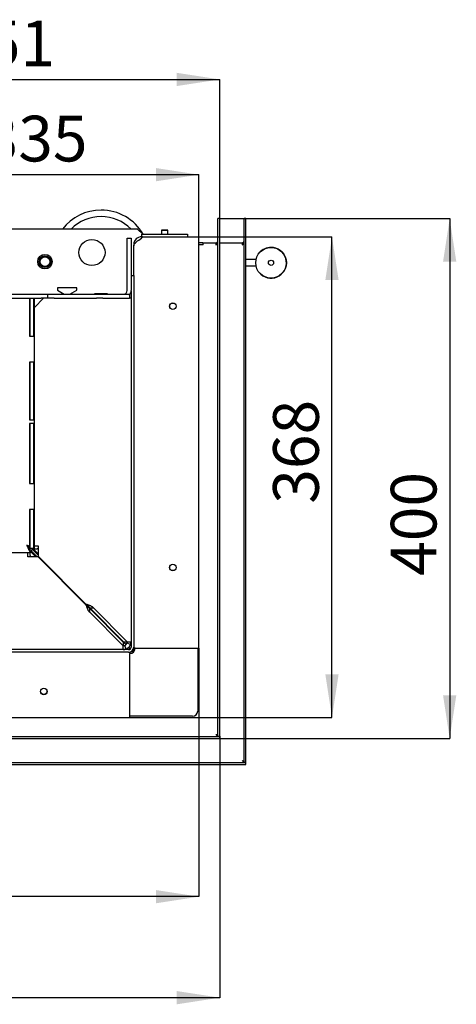
# Model space of a CAD drawing. Units: millimetres. Extents: x 24 to 202, y 26 to 277.
# Drawn here: x 169 to 202, y 61 to 137 of the extents above; entities that cross this region are included whole.
import ezdxf

# ---------------------------------------------------------------- set-up
doc = ezdxf.new("R2010")
doc.units = ezdxf.units.MM
doc.layers.add('FORMAT', color=7, linetype='Continuous')
doc.layers.add('TECH_LIST', color=1, linetype='Continuous')
doc.styles.add('SLDTEXTSTYLE0', font='TXT', dxfattribs={"width": 0.605})
doc.dimstyles.new('SLDDIMSTYLE2', dxfattribs={"dimtxt": 3.5, "dimasz": 3.302, "dimexe": 0, "dimexo": 0.0625, "dimgap": 0.875, "dimtad": 1, "dimdec": 1, "dimlfac": 10, "dimrnd": 1e-09, "dimzin": 12, "dimdsep": 46, "dimtxsty": 'SLDTEXTSTYLE0', "dimsah": 1, "dimcen": 0.09, "dimadec": 0, "dimazin": 3, "dimtfac": 1, "dimtdec": 1, "dimtofl": 0, "dimtmove": 0, "dimatfit": 3, "dimfxl": 0, "dimfrac": 2, "dimtolj": 1, "dimtzin": 12, "dimarcsym": 0})

# ---------------------------------------------------------------- blocks, each defined once
blk = doc.blocks.new('_D_10')
at = {"layer": 'FORMAT'}
for p, q in [((182.732, 88.535), (182.732, 69.522)), ((120.032, 83.235), (120.032, 69.522)), ((182.732, 69.522), (120.032, 69.522))]:
    blk.add_line(p, q, dxfattribs=at)
for points in [[(120.032, 69.522), (123.334, 69.014), (123.334, 70.03)], [(182.732, 69.522), (179.43, 70.03), (179.43, 69.014)]]:
    blk.add_solid(points, dxfattribs=at)
at = {"layer": 'FORMAT', "insert": (142.737, 74.033), "char_height": 3.5, "attachment_point": 1, "style": 'SLDTEXTSTYLE0'}
blk.add_mtext('627', dxfattribs=at)
blk = doc.blocks.new('_D_11')
at = {"layer": 'FORMAT'}
for p, q in [((182.732, 120.035), (192.922, 120.035)), ((192.922, 83.235), (192.922, 120.035)), ((177.432, 83.235), (192.922, 83.235))]:
    blk.add_line(p, q, dxfattribs=at)
for points in [[(192.922, 120.035), (192.414, 116.733), (193.43, 116.733)], [(192.922, 83.235), (193.43, 86.537), (192.414, 86.537)]]:
    blk.add_solid(points, dxfattribs=at)
at = {"layer": 'FORMAT', "insert": (188.411, 99.606), "char_height": 3.5, "attachment_point": 1, "rotation": 90, "style": 'SLDTEXTSTYLE0'}
blk.add_mtext('368', dxfattribs=at)
blk = doc.blocks.new('_D_12')
at = {"layer": 'TECH_LIST'}
for p, q in [((184.332, 121.435), (201.94, 121.435)), ((201.94, 121.435), (201.94, 81.635)), ((184.332, 81.635), (201.94, 81.635))]:
    blk.add_line(p, q, dxfattribs=at)
for points in [[(201.94, 121.435), (201.432, 118.133), (202.448, 118.133)], [(201.94, 81.635), (202.448, 84.937), (201.432, 84.937)]]:
    blk.add_solid(points, dxfattribs=at)
at = {"layer": 'TECH_LIST', "insert": (197.429, 94.083), "char_height": 3.5, "attachment_point": 1, "rotation": 90, "style": 'SLDTEXTSTYLE0'}
blk.add_mtext('400', dxfattribs=at)
blk = doc.blocks.new('_D_13')
at = {"layer": 'TECH_LIST'}
for p, q in [((118.632, 81.635), (118.632, 61.789)), ((184.332, 81.815), (184.332, 61.789)), ((184.332, 61.789), (118.632, 61.789))]:
    blk.add_line(p, q, dxfattribs=at)
for points in [[(118.632, 61.789), (121.934, 61.281), (121.934, 62.297)], [(184.332, 61.789), (181.03, 62.297), (181.03, 61.281)]]:
    blk.add_solid(points, dxfattribs=at)
at = {"layer": 'TECH_LIST', "insert": (144.892, 66.301), "char_height": 3.5, "attachment_point": 1, "style": 'SLDTEXTSTYLE0'}
blk.add_mtext('660', dxfattribs=at)
blk = doc.blocks.new('_D_14')
at = {"layer": 'FORMAT'}
for p, q in [((149.232, 105.835), (149.232, 124.795)), ((149.232, 124.795), (182.732, 124.795)), ((182.732, 120.035), (182.732, 124.795))]:
    blk.add_line(p, q, dxfattribs=at)
for points in [[(149.232, 124.795), (152.534, 124.287), (152.534, 125.303)], [(182.732, 124.795), (179.43, 125.303), (179.43, 124.287)]]:
    blk.add_solid(points, dxfattribs=at)
at = {"layer": 'FORMAT', "insert": (166.239, 129.307), "char_height": 3.5, "attachment_point": 1, "style": 'SLDTEXTSTYLE0'}
blk.add_mtext('335', dxfattribs=at)
blk = doc.blocks.new('_D_15')
at = {"layer": 'TECH_LIST'}
for p, q in [((149.232, 105.835), (149.232, 132.085)), ((149.232, 132.085), (184.332, 132.085)), ((184.332, 121.435), (184.332, 132.085))]:
    blk.add_line(p, q, dxfattribs=at)
for points in [[(149.232, 132.085), (152.534, 131.577), (152.534, 132.593)], [(184.332, 132.085), (181.03, 132.593), (181.03, 131.577)]]:
    blk.add_solid(points, dxfattribs=at)
at = {"layer": 'TECH_LIST', "insert": (163.751, 136.597), "char_height": 3.5, "attachment_point": 1, "style": 'SLDTEXTSTYLE0'}
blk.add_mtext('351', dxfattribs=at)

msp = doc.modelspace()

# ---------------------------------------------------------------- linework, layer by layer
at = {"color": 7, "linetype": 'Continuous', "lineweight": 25}
for p, q in [((186.332, 121.435), (186.182, 121.435)), ((186.182, 79.815), (186.182, 121.435)), ((186.332, 79.815), (186.332, 121.435)), ((178.032, 120.635), (122.332, 120.635)), ((178.432, 120.235), (178.032, 120.635)), ((177.232, 119.935), (177.532, 119.935)), ((177.232, 117.935), (177.232, 119.935)), ((177.532, 119.935), (177.532, 117.935)), ((178.452, 120.035), (178.332, 119.928)), ((178.332, 120.035), (178.332, 119.928)), ((178.332, 120.035), (178.452, 120.035)), ((178.352, 120.035), (178.352, 120.235)), ((178.352, 120.235), (178.852, 120.235)), ((178.452, 120.035), (182.732, 120.035)), ((178.852, 120.235), (181.352, 120.235)), ((179.862, 120.535), (179.852, 120.525)), ((179.852, 120.525), (179.852, 120.235)), ((180.352, 120.525), (179.852, 120.525)), ((180.342, 120.535), (179.862, 120.535)), ((180.352, 120.525), (180.342, 120.535)), ((180.352, 120.235), (180.352, 120.525)), ((181.352, 120.235), (181.852, 120.235)), ((181.852, 120.235), (181.852, 120.035)), ((182.732, 88.535), (182.732, 120.035)), ((177.733, 119.47), (177.732, 119.435)), ((177.732, 119.435), (177.756, 119.435)), ((177.732, 119.435), (177.732, 119.355)), ((177.732, 117.087), (177.732, 119.355)), ((177.733, 119.47), (177.774, 119.468)), ((183.032, 119.585), (182.732, 119.585)), ((183.057, 119.435), (182.732, 119.435)), ((183.032, 119.435), (182.732, 119.435)), ((183.032, 119.585), (183.032, 119.435)), ((183.032, 119.585), (183.057, 119.585)), ((183.057, 119.435), (183.057, 119.585)), ((183.057, 119.585), (184.162, 119.585)), ((184.332, 119.585), (186.032, 119.585)), ((186.032, 119.585), (186.032, 119.435)), ((177.232, 118.635), (177.207, 118.635)), ((177.207, 118.635), (177.207, 117.635)), ((177.557, 118.635), (177.532, 118.635)), ((177.557, 117.635), (177.557, 118.635)), ((177.207, 117.635), (177.232, 117.635)), ((177.232, 115.935), (177.232, 117.935)), ((177.532, 117.935), (177.532, 115.935)), ((177.532, 117.635), (177.557, 117.635)), ((187.105, 118.3), (186.332, 118.3)), ((187.105, 117.8), (186.332, 117.8)), ((177.532, 117.087), (177.732, 117.087)), ((177.732, 117.087), (177.732, 88.635)), ((171.882, 116.135), (171.882, 115.943)), ((173.382, 116.135), (171.882, 116.135)), ((173.382, 115.943), (173.382, 116.135)), ((167.732, 115.635), (170.632, 115.635)), ((167.732, 115.335), (170.632, 115.335)), ((169.752, 115.335), (169.752, 112.435)), ((169.811, 112.435), (169.811, 115.335)), ((170.09, 112.435), (170.09, 115.335)), ((170.829, 115.335), (170.132, 114.638)), ((170.132, 96.156), (170.132, 115.335)), ((170.632, 115.635), (171.132, 115.635)), ((171.132, 115.335), (170.632, 115.335)), ((171.132, 115.635), (171.132, 115.335)), ((171.132, 115.635), (171.632, 115.635)), ((171.632, 115.335), (171.132, 115.335)), ((171.632, 115.635), (174.873, 115.635)), ((171.632, 115.335), (174.873, 115.335)), ((171.882, 115.943), (172.416, 115.635)), ((172.848, 115.635), (173.382, 115.943)), ((174.732, 115.66), (174.732, 115.635)), ((175.732, 115.66), (174.732, 115.66)), ((174.873, 115.635), (175.356, 115.635)), ((175.356, 115.335), (174.873, 115.335)), ((175.356, 115.635), (177.414, 115.635)), ((175.356, 115.335), (177.414, 115.335)), ((175.732, 115.635), (175.732, 115.66)), ((177.414, 115.635), (177.414, 115.335)), ((177.511, 115.335), (177.414, 115.335)), ((177.511, 115.335), (177.532, 115.335)), ((177.53, 115.885), (177.532, 115.885)), ((177.532, 115.885), (177.532, 115.335)), ((177.532, 115.335), (177.532, 89.035)), ((169.811, 115.035), (169.752, 115.035)), ((169.752, 114.843), (169.811, 114.843)), ((169.752, 112.435), (170.09, 112.435)), ((170.09, 110.435), (169.752, 110.435)), ((169.752, 110.435), (169.752, 106.035)), ((169.811, 106.035), (169.811, 110.435)), ((170.09, 106.035), (170.09, 110.435)), ((169.752, 106.035), (170.09, 106.035)), ((170.09, 105.735), (169.752, 105.735)), ((169.752, 105.735), (169.752, 101.156)), ((169.811, 101.156), (169.811, 105.735)), ((170.09, 101.156), (170.09, 105.735)), ((169.752, 101.156), (170.09, 101.156)), ((170.09, 99.156), (169.752, 99.156)), ((169.752, 99.156), (169.752, 96.328)), ((169.811, 96.174), (169.811, 99.156)), ((170.09, 96.174), (170.09, 99.156)), ((169.811, 95.835), (155.865, 95.835)), ((169.608, 95.538), (169.608, 95.835)), ((169.752, 96.328), (169.642, 96.328)), ((169.693, 96.105), (169.693, 96.27)), ((169.693, 96.253), (169.709, 96.253)), ((169.693, 96.105), (169.693, 96.071)), ((169.693, 96.071), (169.709, 96.071)), ((169.709, 96.071), (169.709, 96.253)), ((170.09, 96.174), (169.811, 96.174)), ((169.811, 95.835), (169.811, 96.135)), ((169.811, 95.638), (169.811, 95.835)), ((169.815, 95.948), (170.226, 95.538)), ((170.132, 96.156), (169.832, 96.156)), ((169.869, 95.997), (170.328, 95.538)), ((170.429, 95.642), (169.971, 96.1)), ((170.429, 95.744), (170.02, 96.154)), ((170.429, 96.359), (170.132, 96.359)), ((170.132, 96.156), (170.329, 96.156)), ((170.429, 96.156), (170.329, 96.156)), ((170.429, 95.559), (170.429, 96.359)), ((170.408, 95.538), (169.608, 95.538)), ((169.811, 95.638), (169.811, 95.538)), ((170.408, 95.538), (174.048, 91.898)), ((174.069, 91.919), (170.429, 95.559)), ((174.338, 91.608), (174.338, 91.318)), ((176.932, 89.014), (174.338, 91.608)), ((174.338, 91.318), (176.932, 88.724)), ((174.359, 91.629), (174.649, 91.629)), ((176.953, 89.035), (174.359, 91.629)), ((174.649, 91.629), (177.243, 89.035)), ((175.038, 90.908), (175.059, 90.929)), ((176.011, 89.935), (176.053, 89.935)), ((176.44, 89.506), (176.459, 89.486)), ((176.482, 89.506), (176.482, 89.464)), ((176.511, 89.435), (176.52, 89.435)), ((177.138, 88.817), (176.52, 89.435)), ((176.532, 89.447), (176.532, 89.456)), ((176.532, 89.447), (177.15, 88.829)), ((176.732, 89.223), (176.732, 89.247)), ((176.932, 89.014), (176.932, 88.724)), ((176.953, 89.035), (177.243, 89.035)), ((177.232, 89.03), (177.227, 89.035)), ((177.243, 89.035), (177.511, 89.035)), ((177.532, 89.035), (177.511, 89.035)), ((177.532, 89.035), (177.532, 88.635)), ((177.332, 88.235), (123.732, 88.235)), ((176.932, 88.435), (125.732, 88.435)), ((176.932, 88.456), (176.932, 88.724)), ((176.932, 88.456), (176.932, 88.435)), ((177.332, 88.435), (176.932, 88.435)), ((177.152, 88.477), (177.042, 88.756)), ((177.49, 88.815), (177.211, 88.925)), ((177.332, 88.235), (177.432, 88.235)), ((177.42, 88.535), (177.35, 88.605)), ((177.362, 88.617), (177.432, 88.547)), ((177.444, 88.474), (177.42, 88.535)), ((177.461, 88.484), (177.42, 88.535)), ((177.432, 88.547), (177.493, 88.522)), ((177.432, 88.547), (177.482, 88.508)), ((177.432, 88.235), (177.432, 88.135)), ((177.532, 88.733), (177.478, 88.787)), ((177.532, 88.744), (177.481, 88.794)), ((177.511, 88.249), (177.505, 88.278)), ((177.528, 88.253), (177.528, 88.287)), ((177.679, 88.439), (177.715, 88.439)), ((177.732, 88.536), (177.722, 88.546)), ((177.732, 88.546), (177.723, 88.554)), ((177.732, 88.535), (177.732, 88.635)), ((177.832, 88.535), (177.732, 88.535)), ((177.832, 88.535), (182.632, 88.535)), ((178.332, 88.535), (182.732, 88.535)), ((182.632, 88.535), (182.632, 83.735)), ((177.432, 83.335), (177.432, 88.135)), ((177.432, 83.235), (177.432, 87.635)), ((120.032, 83.235), (177.432, 83.235)), ((182.232, 83.335), (177.432, 83.335)), ((118.632, 79.785), (186.332, 79.785)), ((118.632, 79.635), (186.332, 79.635)), ((186.182, 79.815), (186.332, 79.815)), ((186.332, 79.635), (186.332, 79.785))]:
    msp.add_line(p, q, dxfattribs=at)
at = {"color": 7, "linetype": 'Continuous', "lineweight": 25, "flags": 128}
for points in [[(177.736, 119.376), (177.76, 119.445), (177.801, 119.514), (177.86, 119.583), (177.935, 119.652), (178.022, 119.721), (178.12, 119.79), (178.224, 119.859), (178.332, 119.928)], [(177.732, 119.355), (177.733, 119.36), (177.736, 119.376)], [(170.562, 95.426), (170.552, 95.416), (170.541, 95.405)], [(170.615, 95.373), (170.605, 95.363), (170.594, 95.352)], [(170.936, 95.009), (170.948, 95.021), (170.958, 95.031)], [(171.589, 94.399), (171.58, 94.389), (171.568, 94.377)], [(171.642, 94.346), (171.633, 94.336), (171.621, 94.325)], [(171.964, 93.982), (171.975, 93.994), (171.985, 94.003)], [(172.617, 93.372), (172.607, 93.362), (172.595, 93.35)], [(172.67, 93.319), (172.66, 93.309), (172.648, 93.297)], [(172.991, 92.955), (173.002, 92.966), (173.012, 92.976)], [(173.644, 92.344), (173.634, 92.334), (173.623, 92.323)], [(173.697, 92.291), (173.687, 92.282), (173.675, 92.27)], [(174.018, 91.928), (174.029, 91.939), (174.039, 91.949)], [(174.671, 91.317), (174.661, 91.307), (174.65, 91.296)], [(174.724, 91.264), (174.714, 91.254), (174.703, 91.243)], [(174.97, 90.976), (174.981, 90.987), (174.991, 90.997)], [(177.016, 88.939), (177.017, 88.942), (177.022, 88.958)], [(177.688, 88.459), (177.706, 88.455), (177.719, 88.452)], [(186.032, 79.935), (186.032, 79.935)]]:
    msp.add_lwpolyline(points, dxfattribs=at)
at = {"color": 7, "linetype": 'Continuous', "lineweight": 25}
for centre, radius in [((174.532, 118.835), 1), ((188.253, 118.05), 1.175), ((170.932, 118.135), 0.555), ((170.932, 118.135), 0.45), ((170.932, 118.135), 0.4), ((170.932, 118.135), 0.375), ((188.253, 118.05), 0.2), ((180.732, 114.725), 0.25), ((180.732, 114.725), 0.24), ((180.732, 94.725), 0.25), ((180.732, 94.725), 0.24), ((170.842, 85.235), 0.25), ((170.842, 85.235), 0.24)]:
    msp.add_circle(centre, radius, dxfattribs=at)
for centre, radius, start, end in [((175.232, 118.335), 3.75, 90, 142.16908), ((175.232, 118.335), 3.25, 90, 134.95254), ((175.232, 118.335), 3.75, 30.44209, 90), ((175.232, 118.335), 3.25, 45.04746, 90), ((178.332, 119.435), 0.6, 90, 176.64769), ((186.032, 119.735), 0.15, 270, 0), ((188.253, 118.05), 1.175, 90, 138.714), ((188.253, 118.05), 1.175, 228.714, 90), ((176.932, 115.935), 0.3, 270, 0), ((176.932, 115.935), 0.6, 323.49911, 0), ((168.246, 97.722), 2.368, 311.48708, 318.51292), ((176.932, 89.035), 0.3, 338.45441, 0), ((176.932, 89.035), 0.6, 338.45441, 0), ((176.932, 89.035), 0.3, 270, 291.54559), ((176.932, 89.035), 0.6, 270, 291.54559), ((176.932, 89.035), 0.3, 291.54559, 338.45441), ((176.932, 89.035), 0.6, 291.54559, 338.45441), ((177.332, 88.635), 0.2, 270, 0), ((177.332, 88.635), 0.4, 270, 0), ((177.432, 88.535), 0.4, 270, 0), ((177.432, 88.535), 0.3, 270, 360), ((182.232, 83.735), 0.4, 270, 0)]:
    msp.add_arc(centre, radius, start, end, dxfattribs=at)
msp.add_ellipse((186.032, 119.735), major_axis=(0, 0.3), ratio=0.5, start_param=3.141593, end_param=4.712389, dxfattribs=at)
for points, knots in [([(169.752, 96.328), (169.734, 96.337), (169.698, 96.355), (169.625, 96.391), (169.569, 96.417), (169.532, 96.435)], [0, 0, 0, 0, 0.253804, 0.507608, 1, 1, 1, 1]), ([(169.642, 96.328), (169.627, 96.342), (169.602, 96.367), (169.565, 96.403), (169.543, 96.425), (169.532, 96.435)], [0, 0, 0, 0, 0.4071444, 0.7026077, 1, 1, 1, 1]), ([(169.709, 96.253), (169.724, 96.237), (169.752, 96.206), (169.783, 96.168), (169.804, 96.141), (169.808, 96.137), (169.811, 96.135)], [0, 0, 0, 0, 0.253348, 0.500618, 0.747573, 1, 1, 1, 1]), ([(169.709, 96.071), (169.717, 96.055), (169.732, 96.023), (169.751, 95.978), (169.768, 95.938), (169.782, 95.903), (169.793, 95.874), (169.802, 95.852), (169.808, 95.838), (169.81, 95.836), (169.811, 95.835)], [0, 0, 0, 0, 0.117122, 0.236017, 0.35694, 0.480133, 0.605827, 0.734236, 0.865564, 1, 1, 1, 1]), ([(186.032, 79.935), (186.049, 79.922), (186.084, 79.894), (186.134, 79.857), (186.167, 79.838), (186.182, 79.829)], [0, 0, 0, 0, 0.343319, 0.696507, 1, 1, 1, 1]), ([(186.211, 79.815), (186.221, 79.81), (186.246, 79.798), (186.286, 79.788), (186.316, 79.786), (186.332, 79.785)], [0, 0, 0, 0, 0.2469286, 0.6194387, 1, 1, 1, 1])]:
    msp.add_open_spline(points, degree=3, knots=knots, dxfattribs=at)
for points in [[(169.532, 96.435), (169.545, 96.406), (169.572, 96.348), (169.612, 96.263), (169.652, 96.18), (169.679, 96.13), (169.693, 96.105)], [(169.532, 96.435), (169.559, 96.406), (169.612, 96.347), (169.666, 96.296), (169.693, 96.27)], [(169.832, 96.156), (169.831, 96.159), (169.829, 96.165), (169.817, 96.171), (169.811, 96.174)], [(170.132, 96.156), (170.13, 96.159), (170.126, 96.165), (170.102, 96.171), (170.09, 96.174)], [(174.048, 91.898), (174.06, 91.882), (174.084, 91.849), (174.12, 91.801), (174.156, 91.756), (174.193, 91.715), (174.229, 91.678), (174.265, 91.647), (174.301, 91.623), (174.325, 91.613), (174.338, 91.608)], [(174.048, 91.898), (174.06, 91.865), (174.084, 91.8), (174.12, 91.704), (174.156, 91.614), (174.193, 91.531), (174.229, 91.458), (174.265, 91.397), (174.301, 91.348), (174.325, 91.328), (174.338, 91.318)], [(174.649, 91.629), (174.639, 91.641), (174.619, 91.666), (174.57, 91.702), (174.509, 91.738), (174.436, 91.774), (174.353, 91.811), (174.263, 91.847), (174.167, 91.883), (174.102, 91.907), (174.069, 91.919)], [(174.359, 91.629), (174.354, 91.641), (174.344, 91.666), (174.319, 91.702), (174.289, 91.738), (174.252, 91.774), (174.211, 91.811), (174.166, 91.847), (174.118, 91.883), (174.085, 91.907), (174.069, 91.919)], [(186.182, 79.815), (186.179, 79.825), (186.175, 79.845), (186.14, 79.875), (186.091, 79.905), (186.051, 79.925), (186.032, 79.935)]]:
    msp.add_open_spline(points, degree=3, dxfattribs=at)
at = {"layer": 'TECH_LIST', "linetype": 'Continuous', "lineweight": 25}
for p, q in [((184.332, 121.435), (184.182, 121.435)), ((184.182, 81.815), (184.182, 121.435)), ((184.332, 81.815), (184.332, 121.435)), ((183.032, 119.585), (182.732, 119.585)), ((183.057, 119.435), (182.732, 119.435)), ((183.032, 119.435), (182.732, 119.435)), ((183.032, 119.585), (183.032, 119.435)), ((183.032, 119.585), (183.057, 119.585)), ((183.057, 119.435), (183.057, 119.585)), ((183.057, 119.585), (184.032, 119.585)), ((184.032, 119.585), (184.032, 119.435)), ((118.632, 81.785), (184.332, 81.785)), ((118.632, 81.635), (184.332, 81.635)), ((184.182, 81.815), (184.332, 81.815)), ((184.332, 81.635), (184.332, 81.785))]:
    msp.add_line(p, q, dxfattribs=at)
msp.add_arc((184.032, 119.735), 0.15, 270, 0, dxfattribs=at)
msp.add_ellipse((184.032, 119.735), major_axis=(0, 0.3), ratio=0.5, start_param=3.141593, end_param=4.712389, dxfattribs=at)
for points, knots in [([(184.032, 81.935), (184.049, 81.922), (184.084, 81.894), (184.134, 81.858), (184.167, 81.838), (184.182, 81.829)], [0, 0, 0, 0, 0.3433185, 0.6965072, 1, 1, 1, 1]), ([(184.211, 81.815), (184.221, 81.81), (184.246, 81.798), (184.286, 81.788), (184.316, 81.786), (184.332, 81.785)], [0, 0, 0, 0, 0.246929, 0.619439, 1, 1, 1, 1])]:
    msp.add_open_spline(points, degree=3, knots=knots, dxfattribs=at)
msp.add_open_spline([(184.182, 81.815), (184.179, 81.825), (184.175, 81.845), (184.14, 81.875), (184.091, 81.905), (184.051, 81.925), (184.032, 81.935)], degree=3, dxfattribs=at)

# ---------------------------------------------------------------- dimensions: what is measured, and where the dimension line sits
at = {"layer": 'FORMAT'}
for base, p1, p2, angle, picture, middle in [((182.732, 124.795), (149.232, 105.835), (182.732, 120.035), 0, '_D_14', (170.25, 124.795)), ((192.922, 120.035), (177.432, 83.235), (182.732, 120.035), 90, '_D_11', (192.922, 103.617)), ((120.032, 69.522), (182.732, 88.535), (120.032, 83.235), 0, '_D_10', (146.748, 69.522))]:
    dim = msp.add_linear_dim(base=base, p1=p1, p2=p2, angle=angle, dimstyle='SLDDIMSTYLE2', dxfattribs=at)
    dim.commit()
    dim.dimension.update_dxf_attribs({"geometry": picture, "text_midpoint": middle, "dimtype": 160})
at = {"layer": 'TECH_LIST'}
dim = msp.add_linear_dim(base=(184.332, 132.085), p1=(149.232, 105.835), p2=(184.332, 121.435), dimstyle='SLDDIMSTYLE2', dxfattribs=at)
dim.commit()
dim.dimension.update_dxf_attribs({"geometry": '_D_15', "text_midpoint": (167.761, 132.085), "dimtype": 160})
for base, p1, p2, angle, picture, middle in [((201.94, 81.635), (184.332, 121.435), (184.332, 81.635), 90, '_D_12', (201.94, 98.094)), ((118.632, 61.789), (184.332, 81.815), (118.632, 81.635), 0, '_D_13', (148.903, 61.789))]:
    dim = msp.add_linear_dim(base=base, p1=p1, p2=p2, angle=angle, dimstyle='SLDDIMSTYLE2', dxfattribs=at)
    dim.commit()
    dim.dimension.update_dxf_attribs({"geometry": picture, "text_midpoint": middle, "dimtype": 160})

doc.saveas('drawing.dxf')
